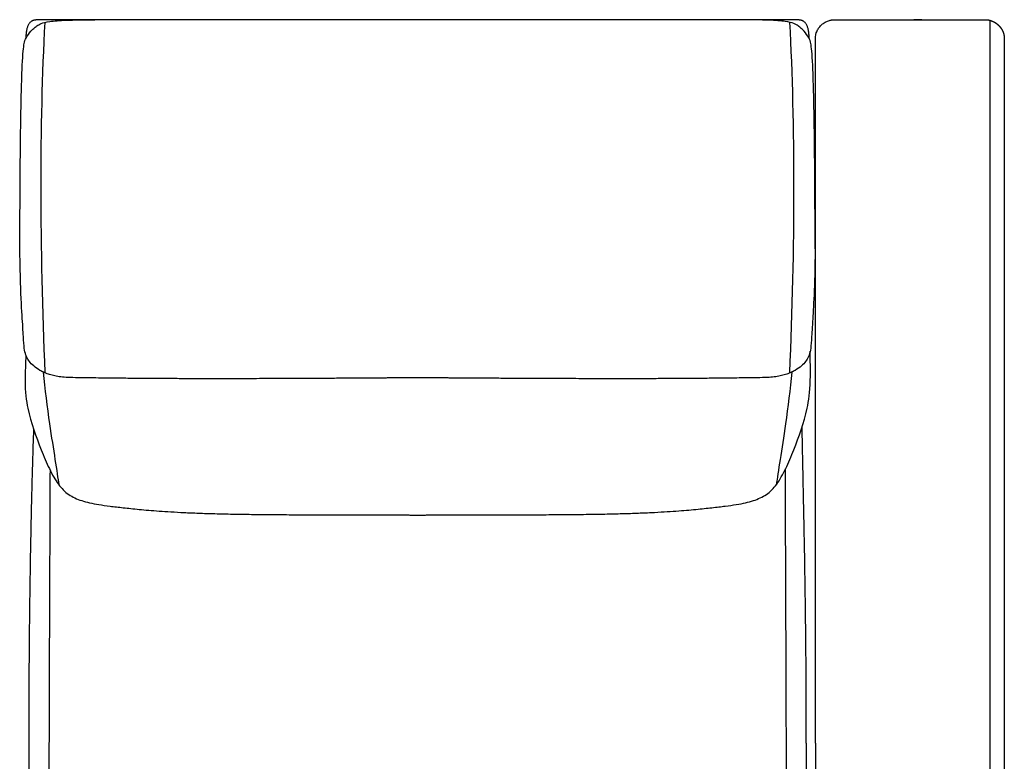
# Model space of a CAD drawing. Units: millimetres. Extents: x -24384 to 47921, y -29129 to -1470.
# Drawn here: x 5144 to 6134, y -7522 to -6776 of the extents above; entities that cross this region are included whole.
import ezdxf

# ---------------------------------------------------------------- set-up
doc = ezdxf.new("R2010")
doc.units = ezdxf.units.MM
doc.layers.add('03_LINEA FINA', color=254, linetype='Continuous', true_color=0xbebebe)

msp = doc.modelspace()

# ---------------------------------------------------------------- linework, layer by layer
at = {"layer": '03_LINEA FINA'}
for points, degree, knots in [([(5143.86, -7006.63), (5144.01, -6956.26), (5144.6, -6879.63), (5146.08, -6820.92), (5147.97, -6798.77), (5150.96, -6793.15), (5154.05, -6788.8), (5157.75, -6785.14), (5160.91, -6782.63), (5164.55, -6780.17), (5171.36, -6778.43), (5180.95, -6777.41), (5193.81, -6776.68), (5207.71, -6776.53), (5219.21, -6776.66)], 3, [2.975128, 2.975128, 2.975128, 2.975128, 8.403971, 13.832815, 19.261659, 24.690503, 37.035754, 43.20838, 49.381005, 55.553631, 61.726257, 64.81257, 67.898883, 74.071508, 74.071508, 74.071508, 74.071508]), ([(5937.5, -6795.12), (5937.5, -6793.58), (5937.39, -6790.69), (5936.89, -6786.94), (5936.21, -6784.31), (5935.5, -6782.49), (5934.88, -6781.26), (5934.19, -6780.19), (5933.41, -6779.25), (5932.7, -6778.6), (5932.09, -6778.14), (5931.61, -6777.84), (5931.11, -6777.57), (5930.59, -6777.33), (5930.05, -6777.14), (5929.59, -6777), (5929.21, -6776.91), (5928.91, -6776.85), (5928.62, -6776.8), (5928.37, -6776.77), (5928.16, -6776.75), (5928.01, -6776.73), (5927.85, -6776.72), (5927.7, -6776.71), (5927.57, -6776.7), (5927.46, -6776.7), (5927.38, -6776.7), (5927.32, -6776.7), (5927.26, -6776.7), (5927.22, -6776.69), (5927.18, -6776.69), (5927.15, -6776.69), (5927.12, -6776.69), (5927.1, -6776.69), (5927.08, -6776.69), (5926.88, -6776.69), (5926.55, -6776.69), (5926.04, -6776.69), (5925.53, -6776.69), (5924.85, -6776.69), (5924, -6776.69), (5922.99, -6776.69), (5921.97, -6776.69), (5920.62, -6776.69), (5918.94, -6776.69), (5916.92, -6776.69), (5914.25, -6776.69), (5910.92, -6776.68), (5906.96, -6776.68), (5903.02, -6776.68), (5899.1, -6776.68), (5893.92, -6776.67), (5887.51, -6776.67), (5879.92, -6776.67), (5872.42, -6776.66), (5862.55, -6776.66), (5850.46, -6776.65), (5836.3, -6776.64), (5822.49, -6776.63), (5809, -6776.62), (5795.81, -6776.61), (5778.62, -6776.6), (5757.82, -6776.58), (5733.82, -6776.57), (5710.68, -6776.55), (5688.28, -6776.53), (5659.26, -6776.51), (5631.3, -6776.48), (5604.04, -6776.46), (5583.84, -6776.44), (5567.16, -6776.42), (5555.51, -6776.41), (5548.87, -6776.41), (5543.88, -6776.4), (5538.9, -6776.41), (5532.25, -6776.41), (5520.6, -6776.42), (5503.92, -6776.44), (5483.72, -6776.46), (5456.44, -6776.48), (5428.48, -6776.51), (5399.44, -6776.53), (5377.02, -6776.55), (5353.86, -6776.57), (5329.84, -6776.58), (5309.02, -6776.6), (5291.81, -6776.61), (5278.61, -6776.62), (5265.11, -6776.63), (5251.28, -6776.64), (5237.11, -6776.65), (5225, -6776.66), (5215.12, -6776.66), (5207.61, -6776.67), (5200.01, -6776.67), (5193.59, -6776.67), (5188.4, -6776.68), (5184.48, -6776.68), (5180.54, -6776.68), (5176.57, -6776.68), (5173.24, -6776.69), (5170.56, -6776.69), (5168.54, -6776.69), (5166.86, -6776.69), (5165.5, -6776.69), (5164.49, -6776.69), (5163.47, -6776.69), (5162.62, -6776.69), (5161.94, -6776.69), (5161.43, -6776.69), (5160.91, -6776.69), (5160.58, -6776.69), (5160.39, -6776.69), (5160.37, -6776.69), (5160.35, -6776.69), (5160.32, -6776.69), (5160.29, -6776.69), (5160.25, -6776.69), (5160.21, -6776.7), (5160.15, -6776.7), (5160.09, -6776.7), (5160.01, -6776.7), (5159.9, -6776.7), (5159.77, -6776.71), (5159.61, -6776.72), (5159.46, -6776.73), (5159.3, -6776.75), (5159.1, -6776.77), (5158.85, -6776.8), (5158.55, -6776.85), (5158.26, -6776.91), (5157.88, -6777), (5157.41, -6777.14), (5156.87, -6777.33), (5156.35, -6777.57), (5155.85, -6777.84), (5155.37, -6778.14), (5154.76, -6778.6), (5154.05, -6779.25), (5153.27, -6780.19), (5152.57, -6781.26), (5151.96, -6782.49), (5151.25, -6784.31), (5150.56, -6786.94), (5150.07, -6790.69), (5149.96, -6793.58), (5149.96, -6795.12)], 3, [0, 0, 0, 0, 0.064926, 0.129852, 0.194778, 0.227241, 0.259704, 0.292167, 0.324629, 0.357092, 0.373324, 0.389555, 0.405787, 0.422018, 0.43825, 0.454481, 0.462597, 0.470713, 0.478829, 0.486944, 0.491002, 0.49506, 0.499118, 0.503176, 0.507234, 0.509263, 0.511291, 0.51332, 0.514335, 0.515349, 0.516364, 0.517378, 0.517885, 0.518393, 0.5189, 0.519407, 0.615305, 0.711203, 0.807101, 0.902999, 1.094796, 1.286592, 1.478388, 1.670184, 2.053776, 2.437368, 2.820961, 3.588145, 4.35533, 5.122514, 5.889699, 6.656883, 8.191252, 9.725621, 11.25999, 12.794359, 15.863097, 18.931835, 22.000573, 25.069311, 28.138048, 31.206786, 37.344262, 43.481738, 49.619214, 55.75669, 61.894165, 74.169117, 80.306593, 86.444069, 92.581545, 95.650283, 97.184651, 98.71902, 100.253389, 101.787758, 104.856496, 110.993972, 117.131448, 123.268924, 135.543875, 141.681351, 147.818827, 153.956303, 160.093779, 166.231255, 169.299992, 172.36873, 175.437468, 178.506206, 181.574944, 184.643682, 186.178051, 187.71242, 189.246789, 190.781158, 191.548342, 192.315527, 193.082711, 193.849896, 194.61708, 195.000673, 195.384265, 195.767857, 195.959653, 196.151449, 196.343245, 196.535041, 196.63094, 196.726838, 196.822736, 196.918634, 196.919141, 196.919648, 196.920155, 196.920663, 196.921677, 196.922692, 196.923706, 196.924721, 196.926749, 196.928778, 196.930807, 196.934865, 196.938923, 196.942981, 196.947039, 196.951097, 196.959212, 196.967328, 196.975444, 196.98356, 196.999791, 197.016023, 197.032254, 197.048486, 197.064717, 197.080948, 197.113411, 197.145874, 197.178337, 197.2108, 197.243263, 197.308189, 197.373115, 197.438041, 197.438041, 197.438041, 197.438041]), ([(5943.59, -7006.63), (5943.43, -6956.26), (5942.85, -6879.63), (5941.37, -6820.92), (5939.48, -6798.77), (5936.5, -6793.15), (5933.41, -6788.8), (5929.71, -6785.14), (5926.56, -6782.63), (5922.92, -6780.17), (5916.12, -6778.43), (5906.55, -6777.41), (5893.7, -6776.68), (5879.82, -6776.53), (5868.34, -6776.66)], 3, [2.975128, 2.975128, 2.975128, 2.975128, 8.403971, 13.832815, 19.261659, 24.690503, 37.035754, 43.20838, 49.381005, 55.553631, 61.726257, 64.81257, 67.898883, 74.071508, 74.071508, 74.071508, 74.071508]), ([(5943.75, -7503.32), (5943.75, -7501.05), (5943.75, -7496.33), (5943.75, -7489.17), (5943.75, -7481.82), (5943.75, -7475.69), (5943.75, -7471.38), (5943.75, -7468.92), (5943.75, -7467.15), (5943.75, -7465.42), (5943.75, -7463.22), (5943.75, -7459.37), (5943.75, -7453.89), (5943.75, -7447.34), (5943.75, -7438.63), (5943.75, -7427.8), (5943.75, -7414.84), (5943.75, -7401.87), (5943.75, -7391.04), (5943.75, -7382.34), (5943.75, -7376.88), (5943.75, -7372.5), (5943.75, -7369.21), (5943.75, -7366.47), (5943.75, -7364.54), (5943.75, -7363.44), (5943.75, -7362.75), (5943.75, -7362.23), (5943.75, -7361.72), (5943.75, -7360.84), (5943.75, -7359.06), (5943.75, -7355.52), (5943.75, -7350.45), (5943.75, -7344.37), (5943.75, -7336.25), (5943.75, -7326.09), (5943.75, -7313.94), (5943.75, -7301.82), (5943.75, -7291.77), (5943.75, -7283.72), (5943.75, -7277.69), (5943.75, -7272.67), (5943.75, -7269.15), (5943.75, -7267.14), (5943.75, -7265.63), (5943.75, -7264.1), (5943.75, -7262.05), (5943.75, -7258.47), (5943.75, -7253.35), (5943.75, -7247.22), (5943.75, -7239.04), (5943.75, -7228.83), (5943.75, -7216.46), (5943.75, -7203.98), (5943.75, -7193.48), (5943.75, -7185.09), (5943.75, -7178.8), (5943.75, -7173.56), (5943.75, -7169.9), (5943.75, -7168.07), (5943.75, -7167.15), (5943.75, -7166.69), (5943.75, -7166.43), (5943.75, -7166.16), (5943.75, -7165.84), (5943.75, -7165.3), (5943.75, -7164.37), (5943.75, -7163.04), (5943.75, -7161.44), (5943.75, -7159.3), (5943.75, -7156.62), (5943.75, -7152.33), (5943.75, -7146.94), (5943.75, -7140.45), (5943.75, -7133.94), (5943.75, -7125.21), (5943.75, -7116.41), (5943.75, -7107.56), (5943.75, -7100.89), (5943.75, -7094.18), (5943.75, -7087.44), (5943.75, -7081.79), (5943.75, -7077.25), (5943.75, -7073.84), (5943.75, -7070.99), (5943.75, -7068.71), (5943.75, -7066.99), (5943.75, -7065.27), (5943.75, -7063.84), (5943.75, -7062.69), (5943.75, -7061.98), (5943.75, -7061.4), (5943.75, -7060.97), (5943.75, -7060.61), (5943.75, -7060.36), (5943.75, -7060.22), (5943.75, -7060.1), (5943.75, -7060), (5943.75, -7059.85), (5943.75, -7059.6), (5943.75, -7059.24), (5943.75, -7058.81), (5943.75, -7058.24), (5943.75, -7057.52), (5943.75, -7056.36), (5943.75, -7054.92), (5943.75, -7053.18), (5943.75, -7051.45), (5943.75, -7049.13), (5943.75, -7046.22), (5943.75, -7042.73), (5943.75, -7038.05), (5943.75, -7032.19), (5943.75, -7025.11), (5943.75, -7017.98), (5943.75, -7010.82), (5943.75, -7001.21), (5943.75, -6989.09), (5943.75, -6974.37), (5943.75, -6961.95), (5943.75, -6951.91), (5943.75, -6946.87), (5943.75, -6944.33), (5943.75, -6944.32), (5943.75, -6944.31), (5943.75, -6944.3), (5943.75, -6944.3), (5943.75, -6944.29), (5943.75, -6944.28), (5943.75, -6944.27), (5943.75, -6944.26), (5943.75, -6941.59), (5943.75, -6936.24), (5943.75, -6925.55), (5943.75, -6912.19), (5943.75, -6896.16), (5943.75, -6874.78), (5943.75, -6848.06), (5943.75, -6823.26), (5943.75, -6805.73), (5943.75, -6798.79), (5943.75, -6795.18), (5943.78, -6794.02), (5943.93, -6792.65), (5944.41, -6790.49), (5945.2, -6788.07), (5946.9, -6784.92), (5949.47, -6781.88), (5952.58, -6779.41), (5956.03, -6777.64), (5958.73, -6776.86), (5960.5, -6776.57), (5961.36, -6776.47), (5962.07, -6776.42), (5962.56, -6776.41), (5962.84, -6776.4), (5963.86, -6776.4), (5965.67, -6776.4), (5969.11, -6776.4), (5973.37, -6776.4), (5978.39, -6776.4), (5984.98, -6776.4), (5993.04, -6776.4), (6001.43, -6776.4), (6010.69, -6776.4), (6021.89, -6776.4), (6030.92, -6776.4), (6035.95, -6776.4)], 3, [251.264242, 251.264242, 251.264242, 251.264242, 258.097671, 265.425115, 272.752559, 280.080004, 283.743726, 285.575587, 287.407448, 289.040119, 290.672789, 293.938129, 300.46881, 306.999491, 313.530172, 326.591534, 339.652896, 352.714258, 365.77562, 372.306301, 378.836982, 382.102323, 385.367663, 388.633004, 390.265674, 391.082009, 391.898344, 392.279284, 392.660223, 393.422103, 394.945862, 397.99338, 404.088415, 410.183451, 416.278487, 428.468558, 440.658629, 452.712543, 464.766457, 470.793413, 476.82037, 482.847327, 485.860805, 487.367545, 488.874284, 490.402875, 491.931467, 494.98865, 501.103016, 507.217382, 513.331748, 525.56048, 537.789213, 550.409691, 563.030169, 569.340408, 575.650647, 581.960886, 585.116005, 586.693565, 587.482345, 587.876735, 588.07393, 588.271125, 588.685789, 589.100453, 589.929781, 591.588438, 593.247094, 594.905751, 598.223064, 601.540377, 608.175004, 614.80963, 621.444256, 628.078883, 641.348136, 647.982762, 654.617388, 661.252015, 667.886641, 674.521268, 677.838581, 681.155894, 684.473207, 686.131864, 687.79052, 689.449177, 691.107834, 691.937162, 692.76649, 693.181154, 693.595818, 694.010483, 694.217815, 694.321481, 694.425147, 694.538348, 694.651549, 694.877952, 695.330757, 695.783562, 696.236367, 697.141978, 698.047588, 699.858808, 701.670029, 703.481249, 705.29247, 708.914911, 712.537352, 716.159793, 723.404675, 730.649557, 737.894439, 745.139321, 752.384203, 766.873967, 781.363732, 795.853496, 803.098378, 810.34326, 810.343295, 810.34333, 810.3434, 810.34347, 810.343539, 810.343609, 810.343679, 810.343749, 810.343784, 810.343819, 818.360278, 826.376737, 842.409656, 858.442574, 874.475492, 906.541329, 938.607166, 948.874082, 959.140999, 959.423423, 959.705847, 962.632933, 963.54134, 966.343857, 970.235072, 974.245691, 978.296046, 982.297414, 986.163008, 987.092223, 988.021437, 988.9211, 989.370932, 989.595848, 989.820763, 992.633317, 995.44587, 1001.070976, 1006.695976, 1012.320975, 1023.571125, 1034.821224, 1042.321268, 1057.321267, 1076.305659, 1076.305659, 1076.305659, 1076.305659]), ([(6029.79, -6776.42), (6030.54, -6776.42), (6033.53, -6776.4), (6036.95, -6776.4), (6039.68, -6776.4), (6040.55, -6776.4), (6044.09, -6776.4), (6047.58, -6776.41), (6050.7, -6776.43)], 3, [-2.812525, -2.812525, -2.812525, -2.812525, 0, 8.437507, 10.078192, 10.312583, 11.718884, 23.43843, 23.43843, 23.43843, 23.43843]), ([(6042.48, -6776.4), (6042.73, -6776.4), (6044.47, -6776.4), (6046.21, -6776.41), (6047.71, -6776.41)], 3, [4.687671, 4.687671, 4.687671, 4.687671, 5.625205, 11.250207, 11.250207, 11.250207, 11.250207]), ([(6047.71, -6776.4), (6048.7, -6776.4), (6049.7, -6776.4), (6050.7, -6776.4), (6048.02, -6776.4), (6045.34, -6776.4), (6042.67, -6776.4), (6043.1, -6776.4), (6043.54, -6776.4), (6043.97, -6776.4)], 3, [11.250027, 11.250027, 11.250027, 11.250027, 15.000036, 15.000036, 15.000036, 25.07816, 25.07816, 25.07816, 26.718788, 26.718788, 26.718788, 26.718788]), ([(6043.23, -6776.4), (6043.72, -6776.4), (6046.71, -6776.4), (6049.7, -6776.4), (6052.2, -6776.4)], 3, [0, 0, 0, 0, 1.875, 11.250019, 11.250019, 11.250019, 11.250019]), ([(6047.89, -6776.41), (6048.33, -6776.41), (6048.77, -6776.41), (6049.2, -6776.41), (6047.89, -6776.41), (6046.58, -6776.4), (6045.28, -6776.4)], 3, [11.484445, 11.484445, 11.484445, 11.484445, 13.12508, 13.12508, 13.12508, 18.046956, 18.046956, 18.046956, 18.046956]), ([(6045.46, -6776.4), (6049.2, -6776.4), (6052.94, -6776.4), (6056.71, -6776.4), (6056.71, -6776.4), (6056.71, -6776.4), (6056.71, -6776.4)], 3, [8.437515, 8.437515, 8.437515, 8.437515, 22.500039, 22.500039, 22.500039, 22.501139, 22.501139, 22.501139, 22.501139]), ([(6054.45, -6776.4), (6054.68, -6776.4), (6055.13, -6776.4), (6056.64, -6776.4), (6059.2, -6776.4), (6062.15, -6776.4), (6065.27, -6776.4), (6068.57, -6776.4), (6071.18, -6776.4), (6073.43, -6776.4), (6075.99, -6776.4), (6078.88, -6776.4), (6082.11, -6776.4), (6085.21, -6776.4), (6087.73, -6776.4), (6089.66, -6776.4), (6091, -6776.4), (6091.73, -6776.4), (6092.34, -6776.4), (6092.95, -6776.4), (6093.93, -6776.4), (6095.28, -6776.4), (6096.76, -6776.4), (6098.37, -6776.4), (6100.12, -6776.4), (6101.62, -6776.4), (6102.88, -6776.4), (6104.14, -6776.4), (6105.28, -6776.4), (6106.3, -6776.4), (6107.2, -6776.4), (6107.97, -6776.4), (6108.61, -6776.4), (6109.25, -6776.4), (6109.9, -6776.4), (6110.48, -6776.4), (6110.99, -6776.4), (6111.45, -6776.4), (6111.84, -6776.4), (6112.16, -6776.4), (6112.49, -6776.4), (6112.78, -6776.4), (6113.04, -6776.4), (6113.27, -6776.4), (6113.47, -6776.4), (6113.61, -6776.4), (6113.74, -6776.4), (6113.86, -6776.4), (6113.96, -6776.4), (6114.04, -6776.4), (6114.11, -6776.4), (6114.18, -6776.4), (6114.24, -6776.4), (6114.28, -6776.4), (6114.33, -6776.4), (6114.36, -6776.4), (6114.4, -6776.4), (6114.42, -6776.4), (6114.44, -6776.4), (6114.44, -6776.4), (6114.46, -6776.4), (6114.47, -6776.4), (6114.48, -6776.4), (6114.5, -6776.4), (6114.52, -6776.4), (6114.54, -6776.4), (6114.57, -6776.4), (6114.6, -6776.4), (6114.64, -6776.4), (6114.69, -6776.4), (6114.76, -6776.4), (6114.84, -6776.4), (6114.94, -6776.4), (6115.04, -6776.4), (6115.16, -6776.41), (6115.31, -6776.41), (6115.47, -6776.41), (6115.66, -6776.42), (6115.88, -6776.43), (6116.12, -6776.44), (6116.36, -6776.46), (6116.65, -6776.49), (6116.98, -6776.52), (6117.37, -6776.58), (6117.8, -6776.65), (6118.28, -6776.75), (6118.75, -6776.87), (6119.23, -6776.99), (6119.66, -6777.12), (6120.03, -6777.24), (6120.36, -6777.35), (6120.64, -6777.45), (6120.87, -6777.54), (6121.07, -6777.61), (6121.26, -6777.68), (6121.42, -6777.75), (6121.55, -6777.8), (6121.66, -6777.84), (6121.75, -6777.88), (6121.82, -6777.91), (6121.88, -6777.94), (6121.92, -6777.95), (6121.95, -6777.97), (6121.97, -6777.98), (6121.99, -6777.98), (6122, -6777.99), (6122.01, -6777.99), (6122.01, -6777.99), (6122.01, -6778), (6122.02, -6778), (6122.02, -6778), (6122.03, -6778), (6122.04, -6778.01), (6122.05, -6778.01), (6122.07, -6778.02), (6122.08, -6778.03), (6122.1, -6778.03), (6122.13, -6778.05), (6122.15, -6778.06), (6122.18, -6778.07), (6122.22, -6778.09), (6122.26, -6778.1), (6122.3, -6778.12), (6122.36, -6778.15), (6122.41, -6778.17), (6122.47, -6778.2), (6122.54, -6778.23), (6122.62, -6778.27), (6122.71, -6778.32), (6122.81, -6778.37), (6122.93, -6778.42), (6123.07, -6778.49), (6123.22, -6778.57), (6123.41, -6778.67), (6123.61, -6778.78), (6123.84, -6778.9), (6124.06, -6779.03), (6124.29, -6779.16), (6124.56, -6779.33), (6124.87, -6779.52), (6125.31, -6779.81), (6125.87, -6780.21), (6126.54, -6780.71), (6127.26, -6781.32), (6128.03, -6782.03), (6128.75, -6782.79), (6129.58, -6783.73), (6130.46, -6784.9), (6131.35, -6786.3), (6132.02, -6787.6), (6132.49, -6788.75), (6132.87, -6789.84), (6133.17, -6790.86), (6133.33, -6791.5), (6133.49, -6792.32), (6133.63, -6793.31), (6133.7, -6794.03), (6133.73, -6794.46), (6133.74, -6794.91), (6133.75, -6795.18), (6133.75, -6795.28), (6133.75, -6795.35), (6133.75, -6795.38), (6133.75, -6795.41), (6133.75, -6795.43), (6133.75, -6795.44), (6133.75, -6798.47), (6133.75, -6801.5), (6133.75, -6804.52), (6133.75, -6807.55), (6133.75, -6810.57), (6133.75, -6810.57), (6133.75, -6810.57), (6133.75, -6812.34), (6133.75, -6815.9), (6133.75, -6821.23), (6133.75, -6828.33), (6133.75, -6836.33), (6133.75, -6843.43), (6133.75, -6849.65), (6133.75, -6854.98), (6133.75, -6859.42), (6133.75, -6863.42), (6133.75, -6866.97), (6133.75, -6870.08), (6133.75, -6872.52), (6133.75, -6874.3), (6133.75, -6875.85), (6133.75, -6877.18), (6133.75, -6878.18), (6133.75, -6879.07), (6133.75, -6879.85), (6133.75, -6880.46), (6133.75, -6880.9), (6133.75, -6881.29), (6133.75, -6881.61), (6133.75, -6881.94), (6133.75, -6882.32), (6133.75, -6882.75), (6133.75, -6883.33), (6133.75, -6884.08), (6133.75, -6885.14), (6133.75, -6886.52), (6133.75, -6888.22), (6133.75, -6890.13), (6133.75, -6892.66), (6133.75, -6895.61), (6133.75, -6898.97), (6133.75, -6902.73), (6133.75, -6906.89), (6133.75, -6911.03), (6133.75, -6915.15), (6133.75, -6919.26), (6133.75, -6923.34), (6133.75, -6927.4), (6133.75, -6931.45), (6133.75, -6935.07), (6133.75, -6938.28), (6133.75, -6940.88), (6133.75, -6942.87), (6133.75, -6944.16), (6133.75, -6945.16), (6133.75, -6945.85), (6133.75, -6946.4), (6133.75, -6946.77), (6133.75, -6947.06), (6133.75, -6947.25), (6133.75, -6947.38), (6133.75, -6947.47), (6133.75, -6947.6), (6133.75, -6947.81), (6133.75, -6948.11), (6133.75, -6948.48), (6133.75, -6949.02), (6133.75, -6949.72), (6133.75, -6950.51), (6133.75, -6951.39), (6133.75, -6952.58), (6133.75, -6953.96), (6133.75, -6955.53), (6133.75, -6957.29), (6133.75, -6959.25), (6133.75, -6961.59), (6133.75, -6964.32), (6133.75, -6967.42), (6133.75, -6970.9), (6133.75, -6974.75), (6133.75, -6978.59), (6133.75, -6983.17), (6133.75, -6988.48), (6133.75, -6994.51), (6133.75, -7001.25), (6133.75, -7008.67), (6133.75, -7016.03), (6133.75, -7022.6), (6133.75, -7028.4), (6133.75, -7033.45), (6133.75, -7037.75), (6133.75, -7041.32), (6133.75, -7044.52), (6133.75, -7047.35), (6133.75, -7049.83), (6133.75, -7051.94), (6133.75, -7053.7), (6133.75, -7055.46), (6133.75, -7057.04), (6133.75, -7058.44), (6133.75, -7059.66), (6133.75, -7060.71), (6133.75, -7061.58), (6133.75, -7062.36), (6133.75, -7063.06), (6133.75, -7063.67), (6133.75, -7064.19), (6133.75, -7064.58), (6133.75, -7064.93), (6133.75, -7065.23), (6133.75, -7065.47), (6133.75, -7065.64), (6133.75, -7065.79), (6133.75, -7065.91), (6133.75, -7066.05), (6133.75, -7066.2), (6133.75, -7066.38), (6133.75, -7066.62), (6133.75, -7066.92), (6133.75, -7067.27), (6133.75, -7067.66), (6133.75, -7068.18), (6133.75, -7068.78), (6133.75, -7069.47), (6133.75, -7070.42), (6133.75, -7071.63), (6133.75, -7073.01), (6133.75, -7074.56), (6133.75, -7076.27), (6133.75, -7078.33), (6133.75, -7080.73), (6133.75, -7083.46), (6133.75, -7086.52), (6133.75, -7089.9), (6133.75, -7093.28), (6133.75, -7097.32), (6133.75, -7102.01), (6133.75, -7107.35), (6133.75, -7113.31), (6133.75, -7119.9), (6133.75, -7126.44), (6133.75, -7132.95), (6133.75, -7139.42), (6133.75, -7145.2), (6133.75, -7150.32), (6133.75, -7154.78), (6133.75, -7158.59), (6133.75, -7161.44), (6133.75, -7163.96), (6133.75, -7166.17), (6133.75, -7167.9), (6133.75, -7169.08), (6133.75, -7170.02), (6133.75, -7170.67), (6133.75, -7171.02), (6133.75, -7171.25), (6133.75, -7171.49), (6133.75, -7171.79), (6133.75, -7172.24), (6133.75, -7172.81), (6133.75, -7173.66), (6133.75, -7174.73), (6133.75, -7176.27), (6133.75, -7178.27), (6133.75, -7180.73), (6133.75, -7183.5), (6133.75, -7187.19), (6133.75, -7191.5), (6133.75, -7196.43), (6133.75, -7201.98), (6133.75, -7208.15), (6133.75, -7215.48), (6133.75, -7223.97), (6133.75, -7232.43), (6133.75, -7240.86), (6133.75, -7249.25), (6133.75, -7255.85), (6133.75, -7260.35), (6133.75, -7263.95), (6133.75, -7266.94), (6133.75, -7269.33), (6133.75, -7272.29), (6133.75, -7276.15), (6133.75, -7280.88), (6133.75, -7287.39), (6133.75, -7295.68), (6133.75, -7303.99), (6133.75, -7312.32), (6133.75, -7320.67), (6133.75, -7327.84), (6133.75, -7333.85), (6133.75, -7339.86), (6133.75, -7345.26), (6133.75, -7350.06), (6133.75, -7353.96), (6133.75, -7356.95), (6133.75, -7359.05), (6133.75, -7360.7), (6133.75, -7361.82), (6133.75, -7362.68), (6133.75, -7363.28), (6133.75, -7363.74), (6133.75, -7364.22), (6133.75, -7364.95), (6133.75, -7366.3), (6133.75, -7368.27), (6133.75, -7370.72), (6133.75, -7374.31), (6133.75, -7378.87), (6133.75, -7384.06), (6133.75, -7389.89), (6133.75, -7397.63), (6133.75, -7406.65), (6133.75, -7416.94), (6133.75, -7427.22), (6133.75, -7437.53), (6133.75, -7446.59), (6133.75, -7453.74), (6133.75, -7458.95), (6133.75, -7462.97), (6133.75, -7465.78), (6133.75, -7467.46), (6133.75, -7468.85), (6133.75, -7470.32), (6133.75, -7472.44), (6133.75, -7475.19), (6133.75, -7479.23), (6133.75, -7484.36), (6133.75, -7490.07), (6133.75, -7495.03), (6133.75, -7499.25), (6133.75, -7502.01), (6133.75, -7503.32)], 5, [-2.812503, -2.812503, -2.812503, -2.812503, -2.812503, -2.812503, -1.406251, 0, 6.562526, 13.125052, 15.468811, 17.812571, 20.156331, 22.500091, 26.718883, 30.937675, 35.156467, 39.375259, 40.781509, 41.484634, 42.187759, 42.890884, 43.594009, 44.297134, 45.000259, 47.812805, 50.625352, 52.031626, 53.437899, 54.844172, 56.250446, 57.656719, 59.062993, 59.766129, 60.469266, 61.172403, 61.87554, 62.578676, 63.281813, 63.98495, 64.336518, 64.688086, 65.039655, 65.391223, 65.742791, 66.09436, 66.270144, 66.445928, 66.621712, 66.797497, 66.885389, 66.973281, 67.061173, 67.149065, 67.236957, 67.280903, 67.324849, 67.368795, 67.412741, 67.456687, 67.47866, 67.500633, 67.50161, 67.502586, 67.503563, 67.504539, 67.506493, 67.508446, 67.512352, 67.516258, 67.520164, 67.524071, 67.531883, 67.539696, 67.547508, 67.563133, 67.578758, 67.594383, 67.610008, 67.625633, 67.656883, 67.688133, 67.719383, 67.750633, 67.781883, 67.813133, 67.875633, 67.938133, 68.000633, 68.063133, 68.125633, 68.188133, 68.250633, 68.281883, 68.313133, 68.344383, 68.375633, 68.406883, 68.422508, 68.438133, 68.453758, 68.469383, 68.477196, 68.485008, 68.488914, 68.492821, 68.496727, 68.49868, 68.499657, 68.500633, 68.502688, 68.504743, 68.508852, 68.517071, 68.525289, 68.533508, 68.549945, 68.566383, 68.58282, 68.599257, 68.632132, 68.665006, 68.697881, 68.730756, 68.76363, 68.82938, 68.895129, 68.960878, 69.026628, 69.092377, 69.158126, 69.289625, 69.421123, 69.552622, 69.68412, 69.815619, 70.078616, 70.341613, 70.604611, 70.875441, 71.146272, 71.417102, 71.687933, 72.229594, 72.771255, 73.833519, 74.895783, 75.958047, 77.020311, 78.067943, 79.115575, 81.21084, 83.27626, 85.34168, 85.354255, 85.36683, 86.982052, 88.597275, 88.613455, 89.502707, 90.39196, 90.583873, 90.775786, 90.826894, 90.878002, 90.903555, 90.929109, 90.954663, 90.96744, 90.973829, 90.980217, 106.08599, 106.087931, 106.088063, 106.088063, 106.088063, 106.088063, 106.088063, 114.970428, 123.852793, 132.735158, 141.617523, 146.058705, 150.499887, 154.94107, 159.382252, 163.823435, 166.044026, 168.264617, 170.485208, 171.595504, 172.7058, 173.816095, 174.926391, 175.481539, 176.036686, 176.591834, 176.869408, 177.146982, 177.404704, 177.662427, 178.177871, 178.693316, 179.20876, 180.23965, 181.270539, 183.332317, 185.394096, 187.455874, 189.517652, 193.641209, 197.764766, 201.888323, 206.01188, 210.135437, 214.258993, 218.38255, 222.506107, 226.629664, 230.753221, 234.876778, 236.938556, 239.000334, 240.031224, 241.062113, 241.577557, 242.093002, 242.608447, 242.866169, 242.99503, 243.059461, 243.123891, 243.239732, 243.355574, 243.587256, 244.050622, 244.513987, 244.977352, 245.904082, 246.830813, 247.757543, 248.684274, 250.537735, 252.391195, 254.244656, 256.098117, 257.951578, 261.6585, 265.365421, 269.072343, 272.779265, 276.486186, 280.193108, 287.606952, 295.020795, 302.434638, 309.848482, 317.262325, 324.676168, 328.38309, 332.090012, 335.796934, 339.503855, 343.210777, 345.064238, 346.917699, 348.77116, 350.62462, 352.478081, 354.331542, 355.258273, 356.185003, 357.111733, 358.038464, 358.965194, 359.428559, 359.891925, 360.35529, 360.818655, 361.050338, 361.28202, 361.513703, 361.629544, 361.745385, 361.848218, 361.951051, 362.156717, 362.362383, 362.568048, 362.97938, 363.390711, 363.802042, 364.213374, 365.036037, 365.858699, 366.681362, 368.326688, 369.972013, 371.617339, 373.262664, 374.90799, 378.198641, 381.489292, 384.779943, 388.070594, 391.361246, 394.651897, 401.233199, 407.814501, 414.395803, 420.977106, 427.558408, 434.13971, 440.721012, 447.302315, 450.592966, 453.883617, 457.174268, 460.464919, 462.110245, 463.75557, 465.400896, 466.223559, 466.63489, 467.046221, 467.142769, 467.239317, 467.432412, 467.818603, 468.590985, 469.363367, 470.135748, 471.680512, 473.225275, 476.314802, 479.404329, 482.493856, 485.583382, 491.762436, 497.94149, 504.120544, 510.299597, 516.478651, 528.433622, 540.388593, 546.366079, 552.343564, 558.32105, 561.309793, 562.804164, 564.298535, 567.254531, 570.210527, 576.122518, 582.034509, 587.9465, 599.770482, 611.594465, 617.606484, 623.618502, 629.630521, 635.64254, 641.654559, 647.666578, 650.672587, 653.678597, 655.181601, 656.684606, 658.187611, 658.939113, 659.314864, 659.50274, 659.690616, 660.500382, 661.310148, 662.92968, 666.168745, 669.407809, 672.646874, 679.125003, 685.603132, 692.081261, 698.559391, 711.515649, 724.471907, 737.428166, 743.906295, 750.384424, 756.862553, 760.101618, 763.340682, 763.796966, 764.253249, 765.165817, 766.990951, 770.64122, 774.291488, 777.941757, 785.242294, 792.542832, 799.086149, 799.086149, 799.086149, 799.086149, 799.086149, 799.086149]), ([(5943.59, -7006.62), (5943.15, -7045.81), (5940.92, -7077.98), (5939.81, -7099.65), (5938.98, -7108.96), (5937.18, -7115.17), (5934.23, -7119.82), (5930, -7124.46), (5924.92, -7128.13), (5919.63, -7130.84), (5915.06, -7132.66), (5909.87, -7134.17), (5904.06, -7135.29), (5897.63, -7135.92), (5890.06, -7136.18), (5881.73, -7136.31), (5874.14, -7136.39), (5865.02, -7136.48), (5854.2, -7136.6), (5841.52, -7136.76), (5824.63, -7136.94), (5805.35, -7137.08), (5786.03, -7137.15), (5769.46, -7137.19), (5750.71, -7137.21), (5729.7, -7137.2), (5706.38, -7137.16), (5684.97, -7137.09), (5666.62, -7137.02), (5652.24, -7136.95), (5637.21, -7136.88), (5624.13, -7136.8), (5613.32, -7136.74), (5605.03, -7136.68), (5596.55, -7136.63), (5587.88, -7136.57), (5580.49, -7136.52), (5574.47, -7136.48), (5569.91, -7136.44), (5566.06, -7136.41), (5562.95, -7136.39), (5560.6, -7136.37), (5558.24, -7136.36), (5556.26, -7136.34), (5554.67, -7136.33), (5553.48, -7136.32), (5552.48, -7136.31), (5551.68, -7136.31), (5551.27, -7136.3), (5551.07, -7136.3), (5551.06, -7136.3), (5551.05, -7136.3), (5551.03, -7136.3), (5551.01, -7136.3), (5550.99, -7136.3), (5550.95, -7136.3), (5550.9, -7136.3), (5550.85, -7136.3), (5550.79, -7136.3), (5550.72, -7136.3), (5550.62, -7136.3), (5550.51, -7136.3), (5550.39, -7136.3), (5550.28, -7136.3), (5550.13, -7136.3), (5549.94, -7136.3), (5549.72, -7136.3), (5549.49, -7136.3), (5549.19, -7136.3), (5548.81, -7136.3), (5548.36, -7136.3), (5547.91, -7136.3), (5547.46, -7136.3), (5547.01, -7136.3), (5546.41, -7136.3), (5545.67, -7136.3), (5544.77, -7136.3), (5543.88, -7136.3), (5542.99, -7136.3), (5542.09, -7136.3), (5541.35, -7136.3), (5540.75, -7136.3), (5540.3, -7136.3), (5539.85, -7136.3), (5539.4, -7136.3), (5538.95, -7136.3), (5538.57, -7136.3), (5538.27, -7136.3), (5538.05, -7136.3), (5537.82, -7136.3), (5537.63, -7136.3), (5537.48, -7136.3), (5537.37, -7136.3), (5537.25, -7136.3), (5537.14, -7136.3), (5537.05, -7136.3), (5536.97, -7136.3), (5536.91, -7136.3), (5536.86, -7136.3), (5536.81, -7136.3), (5536.77, -7136.3), (5536.75, -7136.3), (5536.73, -7136.3), (5536.72, -7136.3), (5536.7, -7136.3), (5536.7, -7136.3), (5536.49, -7136.3), (5536.08, -7136.31), (5535.28, -7136.31), (5534.28, -7136.32), (5533.09, -7136.33), (5531.5, -7136.34), (5529.52, -7136.36), (5527.16, -7136.37), (5524.81, -7136.39), (5521.7, -7136.41), (5517.85, -7136.44), (5513.29, -7136.48), (5507.27, -7136.52), (5499.88, -7136.57), (5491.2, -7136.63), (5482.72, -7136.68), (5474.43, -7136.74), (5463.61, -7136.8), (5450.53, -7136.88), (5435.49, -7136.95), (5421.1, -7137.02), (5402.75, -7137.09), (5381.32, -7137.16), (5357.98, -7137.2), (5336.96, -7137.21), (5318.19, -7137.19), (5301.61, -7137.15), (5282.27, -7137.08), (5262.96, -7136.94), (5246.05, -7136.76), (5233.36, -7136.6), (5222.53, -7136.48), (5213.39, -7136.39), (5205.8, -7136.31), (5197.46, -7136.18), (5189.87, -7135.92), (5183.43, -7135.29), (5177.62, -7134.17), (5172.42, -7132.66), (5167.84, -7130.84), (5162.56, -7128.13), (5157.46, -7124.46), (5153.23, -7119.82), (5150.28, -7115.17), (5148.47, -7108.96), (5147.65, -7099.65), (5146.44, -7076.22), (5143.78, -7038.46), (5143.72, -6984)], 3, [-130.016435, -130.016435, -130.016435, -130.016435, -113.886348, -104.395819, -94.90529, -85.414761, -75.924232, -66.433703, -56.943174, -52.19791, -47.452645, -42.707381, -37.962116, -33.216852, -28.471587, -26.098955, -23.726323, -21.35369, -18.981058, -16.608426, -14.235794, -11.863161, -10.676845, -9.490529, -8.304213, -7.117897, -5.931581, -4.745265, -4.152106, -3.558948, -2.96579, -2.372632, -2.076053, -1.779474, -1.482895, -1.186316, -0.889737, -0.741448, -0.593158, -0.444869, -0.370724, -0.296579, -0.222434, -0.14829, -0.111217, -0.074145, -0.037072, -0.018536, 0, 0.000422, 0.000843, 0.001687, 0.00253, 0.003374, 0.005061, 0.006748, 0.010121, 0.013495, 0.016869, 0.020243, 0.02699, 0.033738, 0.040485, 0.047233, 0.05398, 0.067476, 0.080971, 0.094466, 0.107961, 0.134951, 0.161941, 0.188932, 0.215922, 0.242912, 0.269902, 0.323883, 0.377863, 0.431843, 0.485824, 0.539804, 0.593785, 0.620775, 0.647765, 0.674755, 0.701746, 0.728736, 0.755726, 0.769221, 0.782716, 0.796211, 0.809707, 0.816454, 0.823202, 0.829949, 0.836697, 0.843444, 0.846818, 0.850192, 0.853566, 0.856939, 0.858626, 0.860313, 0.861157, 0.862, 0.862843, 0.863265, 0.863687, 0.882223, 0.900759, 0.937832, 0.974904, 1.011976, 1.086121, 1.160266, 1.234411, 1.308555, 1.456845, 1.605135, 1.753424, 2.050003, 2.346582, 2.643161, 2.93974, 3.236319, 3.829477, 4.422635, 5.015793, 5.608951, 6.795268, 7.981584, 9.1679, 10.354216, 11.540532, 12.726848, 15.09948, 17.472113, 19.844745, 22.217377, 24.59001, 26.962642, 29.335274, 34.080539, 38.825803, 43.571068, 48.316332, 53.061597, 57.806861, 67.29739, 76.787919, 86.278448, 95.768977, 105.259506, 114.750035, 133.731093, 133.731093, 133.731093, 133.731093]), ([(5149.95, -7113.61), (5149.65, -7121.24), (5148.34, -7146.19), (5152.81, -7175.42), (5162.59, -7202.25), (5173.4, -7228.12), (5182.4, -7244.22), (5192.59, -7254.21), (5203.27, -7259.1), (5213.76, -7261.94), (5223.04, -7263.7), (5234.17, -7265.26), (5247.5, -7266.81), (5263.34, -7268.51), (5283.13, -7270.2), (5303.89, -7271.47), (5323.49, -7272.31), (5339.76, -7272.83), (5357.66, -7273.23), (5376.76, -7273.52), (5396.68, -7273.73), (5417.1, -7273.86), (5437.73, -7273.94), (5465.2, -7274), (5486.21, -7274.03), (5500.75, -7274.06), (5502.56, -7274.06), (5504.01, -7274.07), (5504.91, -7274.07), (5505.63, -7274.07), (5506.17, -7274.07), (5506.62, -7274.07), (5506.94, -7274.08), (5507.09, -7274.08), (5507.17, -7274.08), (5507.22, -7274.08), (5507.43, -7274.08), (5507.83, -7274.08), (5508.61, -7274.08), (5509.59, -7274.08), (5510.75, -7274.09), (5512.3, -7274.09), (5514.23, -7274.1), (5517.32, -7274.1), (5521.16, -7274.12), (5525.75, -7274.13), (5530.31, -7274.14), (5534.85, -7274.16), (5538.62, -7274.17), (5541.25, -7274.18), (5542.75, -7274.18), (5543.88, -7274.19), (5545, -7274.18), (5546.5, -7274.18), (5549.13, -7274.17), (5552.9, -7274.16), (5557.45, -7274.14), (5562.01, -7274.13), (5566.59, -7274.11), (5570.43, -7274.1), (5573.52, -7274.09), (5575.45, -7274.09), (5577, -7274.08), (5578.17, -7274.08), (5579.14, -7274.08), (5579.92, -7274.08), (5580.32, -7274.08), (5580.53, -7274.08), (5580.58, -7274.07), (5580.66, -7274.07), (5580.82, -7274.07), (5581.13, -7274.07), (5581.58, -7274.07), (5582.12, -7274.07), (5582.84, -7274.07), (5583.74, -7274.07), (5585.19, -7274.06), (5587, -7274.06), (5601.54, -7274.02), (5622.54, -7274), (5650, -7273.94), (5670.62, -7273.86), (5691.02, -7273.72), (5710.93, -7273.52), (5730.02, -7273.23), (5747.91, -7272.83), (5764.16, -7272.3), (5783.74, -7271.46), (5804.48, -7270.2), (5824.25, -7268.51), (5840.07, -7266.81), (5853.38, -7265.26), (5864.5, -7263.69), (5873.77, -7261.93), (5884.25, -7259.09), (5894.92, -7254.21), (5905.1, -7244.21), (5914.08, -7228.11), (5924.88, -7202.24), (5934.64, -7175.41), (5939.26, -7145.15), (5938.62, -7117.66), (5938.6, -7109.64)], 3, [-230.550552, -230.550552, -230.550552, -230.550552, -224.601252, -214.83598, -195.305437, -185.540165, -175.774893, -166.009621, -156.244349, -151.361713, -146.479077, -141.596441, -136.713806, -131.83117, -126.948534, -122.065898, -119.62458, -117.183262, -114.741944, -112.300626, -109.859308, -107.41799, -104.976672, -102.535354, -97.652718, -97.381152, -97.109585, -96.973802, -96.838018, -96.770127, -96.702235, -96.634343, -96.600398, -96.583425, -96.574938, -96.570695, -96.566452, -96.49574, -96.425029, -96.283606, -96.142183, -96.000761, -95.717915, -95.435069, -94.869378, -94.303687, -93.737996, -93.172305, -92.606614, -92.323768, -92.182345, -92.040922, -91.8995, -91.758077, -91.475231, -90.90954, -90.343849, -89.778158, -89.212467, -88.646775, -88.36393, -88.081084, -87.939661, -87.798239, -87.656816, -87.586105, -87.515393, -87.51115, -87.506907, -87.49842, -87.481447, -87.447501, -87.37961, -87.311718, -87.243827, -87.108043, -86.97226, -86.700693, -86.429127, -81.546491, -79.105173, -76.663855, -74.222537, -71.781219, -69.339901, -66.898583, -64.457265, -62.015947, -57.133311, -52.250675, -47.368039, -42.485403, -37.602767, -32.720132, -27.837496, -18.072224, -8.306952, 1.45832, 11.223592, 30.754135, 40.519407, 47.709604, 47.709604, 47.709604, 47.709604]), ([(5167.48, -7130.59), (5168.94, -7147.55), (5174.9, -7193.4), (5181.48, -7231.65), (5182.95, -7243.67)], 3, [3.245431, 3.245431, 3.245431, 3.245431, 7.465807, 13.942262, 13.942262, 13.942262, 13.942262]), ([(5919.99, -7130.59), (5918.54, -7147.55), (5912.58, -7193.39), (5906.01, -7231.64), (5904.55, -7243.66)], 3, [3.246272, 3.246272, 3.246272, 3.246272, 7.465807, 13.942262, 13.942262, 13.942262, 13.942262]), ([(5157.58, -7187.47), (5156.82, -7211.21), (5155.97, -7241.02), (5155.19, -7274.61), (5154.56, -7305.84), (5153.93, -7343.66), (5153.32, -7391.21), (5152.92, -7439.63), (5152.78, -7477.54), (5152.76, -7497.81), (5152.76, -7503.32)], 3, [-325.971366, -325.971366, -325.971366, -325.971366, -323.549516, -322.33859, -321.127665, -318.705815, -316.283964, -313.121125, -309.958285, -308.737438, -308.737438, -308.737438, -308.737438]), ([(5934.68, -7503.32), (5934.68, -7497.81), (5934.67, -7477.53), (5934.53, -7439.62), (5934.13, -7391.2), (5933.53, -7343.65), (5932.89, -7305.83), (5932.27, -7274.61), (5931.73, -7249.25), (5931.13, -7220.47), (5930.69, -7197.99), (5930.45, -7185.66)], 3, [81.044197, 81.044197, 81.044197, 81.044197, 82.265666, 85.428506, 88.591345, 91.013196, 93.435046, 94.645971, 95.856897, 97.067822, 98.278747, 98.278747, 98.278747, 98.278747]), ([(5174.2, -7228.73), (5174.14, -7245.84), (5174.01, -7277.36), (5173.85, -7318.18), (5173.7, -7354.08), (5173.52, -7397.35), (5173.35, -7446.44), (5173.24, -7483.11), (5173.2, -7501.1), (5173.19, -7503.32)], 3, [2.381002, 2.381002, 2.381002, 2.381002, 3.847407, 5.313812, 6.780217, 8.246622, 11.179432, 14.112242, 14.5298, 14.5298, 14.5298, 14.5298]), ([(5913.28, -7228.72), (5913.35, -7245.83), (5913.47, -7277.35), (5913.63, -7318.17), (5913.78, -7354.07), (5913.95, -7397.35), (5914.13, -7446.43), (5914.23, -7483.11), (5914.28, -7501.1), (5914.28, -7503.32)], 3, [2.381002, 2.381002, 2.381002, 2.381002, 3.847407, 5.313812, 6.780217, 8.246622, 11.179432, 14.112242, 14.530303, 14.530303, 14.530303, 14.530303])]:
    msp.add_open_spline(points, degree=degree, knots=knots, dxfattribs=at)
for points in [[(5169.4, -7131.43), (5166.64, -7068.47), (5163.84, -6943.12), (5166.55, -6830.48), (5169.28, -6779.06)], [(5918.05, -7131.43), (5920.82, -7068.47), (5923.62, -6943.12), (5920.91, -6830.48), (5918.18, -6779.06)], [(6042.11, -6776.4), (6042.29, -6776.4), (6042.48, -6776.4), (6042.67, -6776.4)], [(6044.34, -6776.4), (6045.96, -6776.4), (6047.58, -6776.41), (6049.2, -6776.41)], [(6045.46, -6776.41), (6046.21, -6776.41), (6046.96, -6776.41), (6047.71, -6776.41)], [(6119.15, -6776.98), (6119.15, -7019.09), (6119.15, -7261.2), (6119.15, -7503.32)], [(5943.72, -6977.9), (5943.72, -6977.9), (5943.72, -6977.9), (5943.72, -6977.91)], [(5152.76, -7503.32), (5152.76, -7703.32), (5152.77, -8053.32), (5152.77, -8253.32)], [(5173.19, -7503.32), (5172.72, -7703.32), (5173.67, -8053.32), (5173.2, -8253.32)], [(5914.28, -7503.32), (5914.75, -7703.32), (5913.82, -8053.32), (5914.28, -8253.32)], [(5934.68, -7503.32), (5934.68, -7703.32), (5934.69, -8053.32), (5934.68, -8253.32)], [(5943.75, -7503.32), (5943.75, -7703.32), (5943.75, -8053.32), (5943.75, -8253.32)], [(6119.15, -7503.32), (6119.15, -7703.32), (6119.15, -8053.32), (6119.15, -8253.32)], [(6133.75, -7503.32), (6133.75, -7703.32), (6133.75, -8053.32), (6133.75, -8253.32)]]:
    msp.add_open_spline(points, degree=3, dxfattribs=at)

doc.saveas('drawing.dxf')
